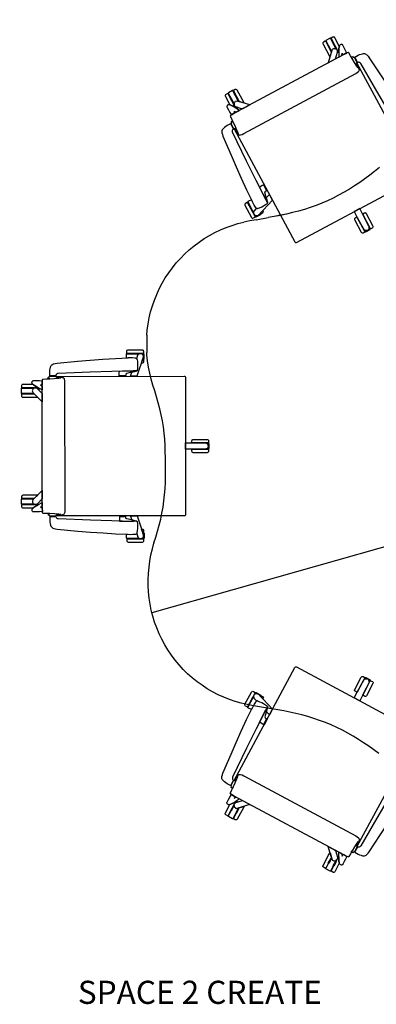
# Model space of a CAD drawing. Units: inches. Extents: x 415 to 12967, y 313 to 3865.
# Drawn here: x 415 to 1702, y 313 to 3865 of the extents above; entities that cross this region are included whole.
import ezdxf

# ---------------------------------------------------------------- set-up
doc = ezdxf.new("R2010")
doc.units = ezdxf.units.IN
doc.header["$MEASUREMENT"] = 0
doc.styles.get("Standard").update_dxf_attribs({"font": 'arial.ttf'})

# ---------------------------------------------------------------- blocks, each defined once
blk = doc.blocks.new('A$C332F137A')
for p, q in [((804.3, 2382.5), (786.4, 2369.2)), ((804.3, 2382.4), (786.4, 2369.2)), ((821.8, 2396.2), (804.3, 2382.5)), ((804.3, 2382.5), (804.3, 2382.4)), ((839, 2410.4), (821.8, 2396.2)), ((821.8, 2396.2), (821.8, 2396.2)), ((768.1, 2356.4), (749.5, 2344.1)), ((768.1, 2356.4), (749.5, 2344)), ((786.4, 2369.2), (768.1, 2356.4)), ((786.4, 2369.2), (768.1, 2356.4)), ((691.8, 2310.1), (672, 2299.9)), ((691.8, 2310.1), (672, 2299.9)), ((711.4, 2320.9), (691.8, 2310.1)), ((711.4, 2320.9), (691.8, 2310.1)), ((730.6, 2332.2), (711.4, 2320.9)), ((730.6, 2332.2), (711.4, 2320.9)), ((749.5, 2344.1), (730.6, 2332.2)), ((749.5, 2344), (730.6, 2332.2)), ((610.6, 2273.4), (589.6, 2265.9)), ((610.6, 2273.3), (589.6, 2265.9)), ((631.3, 2281.5), (610.6, 2273.4)), ((631.3, 2281.5), (610.6, 2273.3)), ((651.8, 2290.4), (631.3, 2281.5)), ((651.8, 2290.4), (631.3, 2281.5)), ((672, 2299.9), (651.8, 2290.4)), ((672, 2299.9), (651.8, 2290.4)), ((503.6, 2242.3), (481.7, 2237.7)), ((503.6, 2242.2), (481.7, 2237.6)), ((525.3, 2247.4), (503.6, 2242.3)), ((525.3, 2247.3), (503.6, 2242.2)), ((546.9, 2253), (525.3, 2247.4)), ((546.9, 2252.9), (525.3, 2247.3)), ((568.3, 2259.1), (546.9, 2253)), ((568.3, 2259.1), (546.9, 2252.9)), ((589.6, 2265.9), (568.3, 2259.1)), ((589.6, 2265.9), (568.3, 2259.1)), ((307.3, 2201.3), (328.7, 2207.7)), ((307.3, 2201.3), (328.7, 2207.7)), ((328.7, 2207.7), (350.3, 2213)), ((328.7, 2207.7), (350.3, 2212.9)), ((372.2, 2217.5), (350.3, 2213)), ((372.2, 2217.4), (350.3, 2212.9)), ((394.1, 2221.6), (372.2, 2217.5)), ((394.1, 2221.5), (372.2, 2217.4)), ((394.1, 2221.6), (438, 2229.4)), ((394.1, 2221.5), (438, 2229.3)), ((459.9, 2233.4), (438, 2229.4)), ((459.9, 2233.4), (438, 2229.3)), ((481.7, 2237.7), (459.9, 2233.4)), ((481.7, 2237.6), (459.9, 2233.4)), ((226, 2165), (245.6, 2175.6)), ((226, 2165), (245.6, 2175.5)), ((245.6, 2175.6), (265.8, 2185.2)), ((245.6, 2175.5), (265.8, 2185.1)), ((265.8, 2185.2), (286.3, 2193.8)), ((265.8, 2185.1), (286.3, 2193.8)), ((286.3, 2193.8), (307.3, 2201.3)), ((286.3, 2193.8), (307.3, 2201.3)), ((170.5, 2127.7), (188.4, 2141.1)), ((170.5, 2127.6), (188.4, 2141)), ((188.4, 2141.1), (206.9, 2153.5)), ((188.4, 2141), (206.9, 2153.5)), ((206.9, 2153.5), (226, 2165)), ((206.9, 2153.5), (226, 2165)), ((121.1, 2082.4), (136.8, 2098.3)), ((136.8, 2098.3), (153.3, 2113.4)), ((136.8, 2098.3), (136.8, 2098.3)), ((153.3, 2113.4), (170.5, 2127.6)), ((153.3, 2113.4), (153.3, 2113.4)), ((170.5, 2127.6), (170.5, 2127.7)), ((92.1, 2048.4), (106.2, 2065.8)), ((106.2, 2065.8), (121.1, 2082.4)), ((106.2, 2065.8), (106.2, 2065.8)), ((121.1, 2082.4), (121.1, 2082.4)), ((66.7, 2011.8), (79, 2030.4)), ((79, 2030.4), (92.1, 2048.4)), ((79, 2030.4), (79, 2030.4)), ((92.1, 2048.4), (92.1, 2048.4)), ((45.1, 1972.8), (55.4, 1992.5)), ((55.4, 1992.5), (66.7, 2011.7)), ((55.4, 1992.5), (55.4, 1992.5)), ((66.7, 2011.8), (66.7, 2011.7)), ((35.7, 1952.5), (45.1, 1972.7)), ((45.1, 1972.8), (45.1, 1972.7)), ((20.1, 1910.8), (27.4, 1931.8)), ((27.4, 1931.8), (35.7, 1952.5)), ((27.4, 1931.8), (27.4, 1931.8)), ((35.7, 1952.5), (35.7, 1952.5)), ((8.7, 1867.6), (13.8, 1889.3)), ((13.8, 1889.3), (20.1, 1910.7)), ((13.8, 1889.3), (13.8, 1889.3)), ((20.1, 1910.8), (20.1, 1910.7)), ((4.6, 1845.7), (8.7, 1867.6)), ((8.7, 1867.6), (8.7, 1867.6)), ((0, 1805), (1.6, 1823.6)), ((1.6, 1823.6), (4.6, 1845.7)), ((1.6, 1823.6), (1.6, 1823.6)), ((4.6, 1845.7), (4.6, 1845.7)), ((0, 1805), (0.1, 1742.2)), ((0.6, 1734.5), (0.1, 1742.2)), ((3, 1712.3), (0.6, 1734.5)), ((6.3, 1690.2), (3, 1712.3)), ((10.6, 1668.3), (6.3, 1690.2)), ((15.8, 1646.6), (10.6, 1668.3)), ((21.9, 1625.2), (15.8, 1646.6)), ((28.4, 1603.9), (21.9, 1625.2)), ((35.1, 1582.6), (28.4, 1603.9)), ((41.5, 1561.3), (35.1, 1582.6)), ((47.3, 1539.7), (41.5, 1561.3)), ((52.2, 1518), (47.3, 1539.7)), ((56.3, 1496.1), (52.2, 1518)), ((59.7, 1474.1), (56.3, 1496.1)), ((62.5, 1451.9), (59.7, 1474.1)), ((64.7, 1429.7), (62.5, 1451.9)), ((66.1, 1407.5), (64.7, 1429.7)), ((66.8, 1385.2), (66.1, 1407.5)), ((67, 1363), (66.8, 1385.2)), ((66.9, 1340.7), (67, 1363)), ((67.3, 1318.4), (66.9, 1340.7)), ((66.9, 1340.7), (66.9, 1340.7)), ((67.5, 1296.1), (67.3, 1318.4)), ((67.1, 1273.8), (67.5, 1296.1)), ((64.1, 1229.4), (65.9, 1251.6)), ((65.9, 1251.6), (67.1, 1273.8)), ((65.9, 1251.6), (65.9, 1251.6)), ((67.1, 1273.8), (67.1, 1273.8)), ((61.6, 1207.2), (64.1, 1229.3)), ((64.1, 1229.4), (64.1, 1229.3)), ((54.6, 1163.2), (58.5, 1185.1)), ((58.5, 1185.1), (61.6, 1207.2)), ((58.5, 1185.1), (58.5, 1185.1)), ((61.6, 1207.2), (61.6, 1207.2)), ((44.6, 1119.8), (50, 1141.3)), ((50, 1141.4), (54.6, 1163.1)), ((50, 1141.4), (50, 1141.3)), ((54.6, 1163.2), (54.6, 1163.1)), ((1117.6, 1114.9), (18.5, 803.3)), ((38.5, 1098.3), (44.6, 1119.7)), ((44.6, 1119.8), (44.6, 1119.7)), ((25.8, 1055.6), (32.1, 1076.9)), ((32.1, 1077), (38.5, 1098.3)), ((32.1, 1077), (32.1, 1076.9)), ((38.5, 1098.3), (38.5, 1098.3)), ((15.1, 1012.3), (20.1, 1034)), ((20.1, 1034), (25.8, 1055.5)), ((20.1, 1034), (20.1, 1034)), ((25.8, 1055.6), (25.8, 1055.5)), ((11.2, 990.4), (15.1, 1012.3)), ((15.1, 1012.3), (15.1, 1012.3)), ((6.1, 946), (8.1, 968.2)), ((8.1, 968.2), (11.2, 990.3)), ((8.1, 968.2), (8.1, 968.2)), ((11.2, 990.4), (11.2, 990.3)), ((5.1, 923.7), (6.1, 946)), ((5.1, 901.4), (5.1, 923.7)), ((6.1, 946), (6.1, 946)), ((6.1, 879.1), (5.1, 901.4)), ((8.3, 856.9), (6.1, 879.1)), ((11.6, 834.8), (8.3, 856.9)), ((16, 813), (11.6, 834.8)), ((18.5, 803.3), (16, 813)), ((21.5, 791.3), (18.5, 803.3)), ((28, 770), (21.5, 791.3)), ((35.6, 749), (28, 770)), ((44.3, 728.4), (35.6, 749)), ((53.9, 708.3), (44.3, 728.4)), ((64.5, 688.7), (53.9, 708.3)), ((76.1, 669.7), (64.5, 688.7)), ((88.6, 651.2), (76.1, 669.7)), ((102, 633.3), (88.6, 651.2)), ((116.3, 616.2), (102, 633.3)), ((131.4, 599.7), (116.3, 616.2)), ((147.3, 584.1), (131.4, 599.7)), ((164, 569.2), (147.3, 584.1)), ((181.4, 555.2), (164, 569.2)), ((199.5, 542.1), (181.4, 555.2)), ((218.2, 529.9), (199.5, 542.1)), ((237.5, 518.6), (218.2, 529.9)), ((257.2, 508.3), (237.5, 518.6)), ((277.5, 499), (257.2, 508.3)), ((298.2, 490.7), (277.5, 499)), ((319.3, 483.4), (298.2, 490.7)), ((340.7, 477.4), (319.3, 483.4)), ((362.5, 472.4), (340.7, 477.4)), ((384.4, 468.2), (362.5, 472.4)), ((406.3, 464.5), (384.4, 468.2)), ((450.3, 457.2), (406.3, 464.5)), ((472.3, 453.5), (450.3, 457.2)), ((494.2, 449.5), (472.3, 453.5)), ((516.1, 445.2), (494.2, 449.5)), ((537.9, 440.5), (516.1, 445.2)), ((559.5, 435.2), (537.9, 440.5)), ((581.1, 429.3), (559.5, 435.2)), ((602.4, 422.8), (581.1, 429.3)), ((623.5, 415.6), (602.4, 422.8)), ((644.4, 407.8), (623.5, 415.6)), ((665, 399.2), (644.4, 407.8)), ((685.3, 389.9), (665, 399.2)), ((705.3, 380), (685.3, 389.9)), ((725, 369.5), (705.3, 380)), ((744.4, 358.5), (725, 369.5)), ((763.4, 346.9), (744.4, 358.5)), ((782.2, 334.8), (763.4, 346.9)), ((800.6, 322.3), (782.2, 334.8)), ((818.7, 309.3), (800.6, 322.3)), ((836.4, 295.7), (818.7, 309.3))]:
    blk.add_line(p, q)
blk = doc.blocks.new('A$C12A15811')
for p, q in [((520.5, 675.2), (519.5, 673.6)), ((522.1, 676.3), (520.5, 675.2)), ((524, 676.7), (522.1, 676.3)), ((531, 676.8), (524, 676.7)), ((531.8, 676.5), (531, 676.8)), ((532.1, 675.8), (531.8, 676.5)), ((532.5, 632), (532.1, 675.8)), ((533.8, 678), (533.5, 677.3)), ((533.5, 677.3), (534, 633.5)), ((534.5, 678.3), (533.8, 678)), ((551.5, 678.5), (534.5, 678.3)), ((552.2, 678.2), (551.5, 678.5)), ((552.5, 677.5), (552.2, 678.2)), ((553, 633.3), (552.5, 677.5)), ((554.3, 676.7), (554.1, 676.4)), ((554.1, 676.4), (554.1, 676)), ((554.1, 676), (554.7, 618.2)), ((554.7, 677), (554.3, 676.7)), ((555, 677), (554.7, 677)), ((562, 677.1), (555, 677)), ((564, 676.8), (562, 677.1)), ((565.6, 675.7), (564, 676.8)), ((566.7, 674.1), (565.6, 675.7)), ((119.8, 669.3), (119.4, 667.4)), ((119.4, 667.4), (119.8, 633)), ((120.9, 670.9), (119.8, 669.3)), ((122.5, 672), (120.9, 670.9)), ((124.4, 672.4), (122.5, 672)), ((131.4, 672.5), (124.4, 672.4)), ((132.1, 672.2), (131.4, 672.5)), ((132.4, 671.5), (132.1, 672.2)), ((133, 613.7), (132.4, 671.5)), ((134.1, 651.6), (132.6, 651.6)), ((132.6, 651.6), (132.8, 633.6)), ((134.2, 673.7), (133.9, 673)), ((133.9, 673), (134.3, 628.8)), ((134.3, 633.7), (134.1, 651.6)), ((134.9, 674), (134.2, 673.7)), ((151.9, 674.2), (134.9, 674)), ((152.6, 673.9), (151.9, 674.2)), ((152.9, 673.2), (152.6, 673.9)), ((153.3, 629.4), (152.9, 673.2)), ((153.1, 651.8), (153.3, 633.9)), ((154.6, 651.8), (153.1, 651.8)), ((154.7, 672.5), (154.4, 671.8)), ((154.4, 671.8), (154.9, 627.9)), ((154.8, 633.9), (154.6, 651.8)), ((155.4, 672.8), (154.7, 672.5)), ((162.4, 672.8), (155.4, 672.8)), ((164.3, 672.5), (162.4, 672.8)), ((165.9, 671.4), (164.3, 672.5)), ((167, 669.8), (165.9, 671.4)), ((167.4, 667.9), (167, 669.8)), ((168, 618.1), (167.4, 667.9)), ((519.5, 673.6), (519.1, 671.7)), ((519.1, 671.7), (519.6, 621.8)), ((533.8, 655.9), (532.3, 655.9)), ((532.3, 655.9), (532.5, 637.9)), ((534, 637.9), (533.8, 655.9)), ((552.8, 656.1), (553, 638.1)), ((554.3, 656.1), (552.8, 656.1)), ((554.5, 638.1), (554.3, 656.1)), ((567.1, 672.2), (566.7, 674.1)), ((567.5, 637.8), (567.1, 672.2)), ((570.3, 639.7), (568, 638.3)), ((572.9, 640.4), (570.3, 639.7)), ((575.6, 640.4), (572.9, 640.4)), ((577.3, 640), (575.6, 640.4)), ((578.7, 639.1), (577.3, 640)), ((106.7, 631.2), (106.6, 629.5)), ((106.6, 629.5), (106.7, 619.1)), ((107.4, 632.8), (106.7, 631.2)), ((106.7, 619.1), (107.3, 608.7)), ((107.3, 608.7), (108.4, 598.3)), ((108.5, 634.1), (107.4, 632.8)), ((110, 635), (108.5, 634.1)), ((111.6, 635.4), (110, 635)), ((114.3, 635.5), (111.6, 635.4)), ((117, 634.9), (114.3, 635.5)), ((119.3, 633.5), (117, 634.9)), ((122.3, 630.2), (119.3, 633.5)), ((119.8, 633), (122.5, 629.9)), ((125, 626.5), (122.3, 630.2)), ((122.5, 629.9), (125, 626.5)), ((123, 605), (127.6, 598.9)), ((123.9, 598.9), (123, 605)), ((125, 626.5), (132.9, 613.3)), ((133.2, 612.9), (125, 626.5)), ((132.8, 633.6), (134.3, 633.7)), ((132.9, 613.3), (133, 613.7)), ((133.3, 626.3), (133, 623.7)), ((133, 623.7), (133.3, 621.1)), ((140.9, 599), (133.2, 612.9)), ((134.3, 628.7), (133.3, 626.3)), ((133.3, 621.1), (134.4, 618.7)), ((134.3, 628.8), (135.8, 630.8)), ((135.8, 630.8), (134.3, 628.7)), ((134.4, 618.7), (136, 616.7)), ((136, 616.7), (134.5, 618.6)), ((134.5, 618.6), (134.5, 612.2)), ((134.5, 612.2), (134.8, 611.5)), ((134.8, 611.5), (135.5, 611.2)), ((135.5, 611.2), (141.5, 611.3)), ((135.8, 630.8), (136.7, 631.7)), ((141.5, 611.3), (136, 616.7)), ((136, 616.7), (153.9, 599.2)), ((136.7, 631.7), (138.8, 633.3)), ((138.8, 633.3), (141.2, 634.3)), ((141.2, 634.3), (143.8, 634.7)), ((143.8, 634.7), (146.3, 634.4)), ((146.3, 634.4), (148.8, 633.4)), ((148.8, 633.4), (150.9, 631.8)), ((150.9, 631.8), (153.3, 629.4)), ((184, 599.5), (150.9, 631.8)), ((153.3, 633.9), (154.8, 633.9)), ((154.9, 627.9), (167.4, 615.7)), ((167.4, 615.7), (167.8, 616.8)), ((167.8, 616.8), (168, 618.1)), ((536.4, 636), (504, 602.9)), ((519.6, 621.8), (519.8, 620.6)), ((519.8, 620.6), (520.3, 619.5)), ((520.3, 619.5), (532.5, 632)), ((532.5, 637.9), (534, 637.9)), ((534, 633.5), (536.4, 636)), ((534.1, 603.2), (551.6, 621.1)), ((536.4, 636), (538.5, 637.6)), ((538.5, 637.6), (540.9, 638.6)), ((540.9, 638.6), (543.5, 639)), ((543.5, 639), (546.1, 638.6)), ((546.1, 638.6), (548.5, 637.7)), ((554.5, 617.4), (547.1, 603.4)), ((548.5, 637.7), (550.6, 636.1)), ((550.6, 636.1), (551.5, 635.2)), ((551, 635.7), (550.6, 636.1)), ((551.5, 635.2), (551, 635.7)), ((551.5, 635.2), (553, 633.3)), ((553.1, 633.2), (551.5, 635.2)), ((551.6, 621.1), (553.2, 623.2)), ((553, 638.1), (554.5, 638.1)), ((554.1, 630.8), (553.1, 633.2)), ((553.2, 623.2), (554.2, 625.6)), ((554.5, 628.2), (554.1, 630.8)), ((554.2, 625.6), (554.5, 628.2)), ((562.5, 631.2), (554.5, 617.4)), ((554.7, 618.2), (554.8, 617.8)), ((554.8, 617.8), (562.5, 631.2)), ((560.4, 603.5), (564.8, 609.8)), ((565, 634.9), (562.5, 631.2)), ((562.5, 631.2), (564.8, 634.6)), ((564.8, 609.8), (564.2, 603.6)), ((564.8, 634.6), (567.5, 637.8)), ((568, 638.3), (565, 634.9)), ((579.9, 637.9), (578.7, 639.1)), ((579.6, 603.4), (580.4, 613.7)), ((580.6, 636.3), (579.9, 637.9)), ((580.4, 613.7), (580.8, 624.1)), ((580.8, 634.6), (580.6, 636.3)), ((580.8, 624.1), (580.8, 634.6)), ((59.4, 568.5), (56.2, 567.2)), ((64.9, 569.8), (59.4, 568.5)), ((70.5, 570.7), (64.9, 569.8)), ((76.2, 571.1), (70.5, 570.7)), ((89.7, 571.2), (76.2, 571.1)), ((90.4, 570.9), (89.7, 571.2)), ((90.7, 570.2), (90.4, 570.9)), ((90.9, 550.4), (90.7, 570.2)), ((91.6, 570.7), (91.3, 570.1)), ((91.3, 570.1), (91.5, 550.5)), ((92.2, 571.1), (91.6, 570.7)), ((93.9, 571.2), (92.2, 571.1)), ((94, 572.1), (93.9, 571.2)), ((94.2, 574.3), (94, 572.1)), ((94.8, 575.5), (94.2, 574.3)), ((95.7, 576.3), (94.8, 575.5)), ((97, 576.7), (95.7, 576.3)), ((101, 576.9), (97, 576.7)), ((101.1, 571.5), (100.4, 555.1)), ((101.1, 571.5), (101, 576.9)), ((101.7, 595.1), (101.1, 583.3)), ((101.1, 583.3), (101.1, 571.5)), ((102.2, 596.5), (101.7, 595.1)), ((103.3, 597.5), (102.2, 596.5)), ((106.1, 598.1), (103.3, 597.5)), ((112.9, 598.6), (106.1, 598.1)), ((108.4, 598.3), (119.8, 598.8)), ((108.4, 598.3), (108.4, 598.3)), ((119.8, 598.8), (112.9, 598.6)), ((568.2, 603.6), (119.8, 598.8)), ((119.8, 598.8), (123.9, 598.9)), ((127.6, 598.9), (140.9, 599)), ((153.9, 599.2), (184, 599.5)), ((504, 602.9), (534.1, 603.2)), ((547.1, 603.4), (560.4, 603.5)), ((564.2, 603.6), (568.2, 603.6)), ((575.1, 603.5), (568.2, 603.6)), ((568.2, 603.6), (579.6, 603.3)), ((581.9, 603.2), (575.1, 603.5)), ((579.6, 603.3), (579.6, 603.4)), ((584.8, 602.7), (581.9, 603.2)), ((585.9, 601.7), (584.8, 602.7)), ((586.3, 600.3), (585.9, 601.7)), ((587.2, 588.5), (586.3, 600.3)), ((587.5, 576.7), (587.2, 588.5)), ((591.5, 581.9), (587.4, 582.1)), ((587.4, 582.1), (587.5, 576.7)), ((588.5, 560.3), (587.5, 576.7)), ((592.8, 581.6), (591.5, 581.9)), ((593.7, 580.8), (592.8, 581.6)), ((594.3, 579.7), (593.7, 580.8)), ((594.6, 577.4), (594.3, 579.7)), ((594.7, 576.5), (594.6, 577.4)), ((596.4, 576.4), (594.7, 576.5)), ((597, 576.1), (596.4, 576.4)), ((597.3, 575.5), (597, 576.1)), ((597.5, 555.9), (597.3, 575.5)), ((597.5, 558.3), (597.3, 573.2)), ((597.3, 573.2), (597.9, 573.2)), ((597.9, 575.6), (598.2, 576.4)), ((598.1, 555.8), (597.9, 575.6)), ((597.9, 573.2), (598.1, 558.3)), ((598.2, 576.4), (598.9, 576.7)), ((598.9, 576.7), (612.4, 576.8)), ((612.4, 576.8), (618.1, 576.5)), ((618.1, 576.5), (623.7, 575.8)), ((623.7, 575.8), (629.3, 574.6)), ((629.3, 574.6), (632.5, 573.4)), ((632.5, 573.4), (635.4, 571.5)), ((635.4, 571.5), (637.9, 569.1)), ((637.9, 569.1), (639.9, 566.3)), ((45.2, 544.3), (39.2, 470)), ((46.1, 550.6), (45.2, 544.3)), ((47.5, 556.9), (46.1, 550.6)), ((48.9, 560), (47.5, 556.9)), ((50.8, 562.9), (48.9, 560)), ((53.3, 565.3), (50.8, 562.9)), ((56.2, 567.2), (53.3, 565.3)), ((79, 425.1), (82.4, 540.8)), ((82.4, 540.8), (82.8, 543.2)), ((82.8, 543.2), (83.9, 545.5)), ((83.9, 545.5), (85.6, 547.3)), ((85.6, 547.3), (87.7, 548.7)), ((87.7, 548.7), (90.1, 549.4)), ((90.1, 549.4), (90.7, 549.7)), ((91.3, 567.8), (90.7, 567.8)), ((90.7, 567.8), (90.9, 552.9)), ((90.7, 549.7), (90.9, 550.4)), ((90.9, 552.9), (91.5, 552.9)), ((91.5, 552.9), (91.3, 567.8)), ((91.5, 550.5), (91.7, 550)), ((91.7, 550), (92.1, 549.6)), ((92.1, 549.6), (92.3, 549.6)), ((92.3, 549.6), (94.3, 548.8)), ((94.6, 548.6), (93.1, 549.4)), ((93.1, 549.4), (97.6, 86.5)), ((94.3, 548.8), (95.9, 547.4)), ((95.9, 547.4), (94.6, 548.6)), ((96.4, 546.9), (95.9, 547.4)), ((95.9, 547.4), (96.3, 536.8)), ((96.3, 536.8), (97, 526.3)), ((96.7, 541.2), (96.4, 546.9)), ((97, 536.7), (96.7, 541.2)), ((97.5, 532.2), (97, 536.7)), ((99.1, 538.7), (98.2, 531.4)), ((100.4, 555.1), (99.1, 538.7)), ((590.2, 544), (588.5, 560.3)), ((591.2, 536.6), (590.2, 544)), ((591.7, 536.9), (591.2, 536.6)), ((592, 537.5), (591.7, 536.9)), ((592.3, 542), (592, 537.5)), ((592.5, 546.5), (592.3, 542)), ((592.7, 552.2), (592.5, 546.5)), ((592.6, 531.6), (593, 542.1)), ((593.2, 552.7), (592.7, 552.2)), ((593, 542.1), (593.2, 552.7)), ((593.2, 552.7), (594.8, 554.1)), ((594.4, 553.9), (593.2, 552.7)), ((596, 554.8), (594.4, 553.9)), ((594.8, 554.1), (596.8, 555)), ((601.4, 91.9), (596, 554.8)), ((596.8, 555), (597, 555)), ((597, 555), (597.4, 555.4)), ((597.4, 555.4), (597.5, 555.9)), ((598.1, 558.3), (597.5, 558.3)), ((598.4, 555.2), (598.1, 555.8)), ((599, 554.8), (598.4, 555.2)), ((601.4, 554.2), (599, 554.8)), ((603.5, 552.9), (601.4, 554.2)), ((605.2, 551), (603.5, 552.9)), ((606.3, 548.8), (605.2, 551)), ((606.8, 546.4), (606.3, 548.8)), ((612.7, 430.8), (606.8, 546.4)), ((639.9, 566.3), (641.3, 563.2)), ((641.3, 563.2), (642.9, 557)), ((642.9, 557), (643.9, 550.7)), ((643.9, 550.7), (651.6, 476.6)), ((97, 526.3), (97.1, 524.5)), ((97.1, 524.5), (97.5, 522.7)), ((97.7, 531.6), (97.5, 532.2)), ((97.5, 522.7), (99.1, 521)), ((98.2, 531.4), (97.7, 531.6)), ((99.1, 521), (101.1, 519.7)), ((101.1, 519.7), (103.3, 519)), ((103.3, 519), (109.4, 518)), ((109.4, 518), (115.6, 517.8)), ((115.6, 517.8), (574.2, 522.7)), ((574.2, 522.7), (580.3, 523)), ((580.3, 523), (586.4, 524.1)), ((586.4, 524.1), (588.6, 524.9)), ((588.6, 524.9), (590.5, 526.2)), ((590.5, 526.2), (592.1, 528)), ((592.1, 528), (592.5, 529.8)), ((592.5, 529.8), (592.6, 531.6)), ((39.2, 470), (35.9, 424.5)), ((651.6, 476.6), (655.8, 431.2)), ((616.3, 353.2), (612.7, 430.8)), ((655.8, 431.2), (659.5, 385.7)), ((35.9, 424.5), (33.2, 379)), ((77.1, 347.5), (79, 425.1)), ((33.2, 379), (31, 333.4)), ((659.5, 385.7), (662.7, 340.2)), ((31, 333.4), (29.3, 287.9)), ((76, 269.8), (77.1, 347.5)), ((82.3, 320.2), (76.8, 319.4)), ((87.8, 320.6), (82.3, 320.2)), ((92.4, 320.7), (87.8, 320.6)), ((93.1, 320.4), (92.4, 320.7)), ((93.4, 319.7), (93.1, 320.4)), ((93.6, 298.3), (93.4, 319.7)), ((94.3, 320.4), (94, 319.7)), ((95, 320.7), (94.3, 320.4)), ((95.3, 320.7), (95, 320.7)), ((95.5, 297.4), (95.3, 320.7)), ((598.7, 326.1), (599, 326.1)), ((599, 302.7), (598.7, 326.1)), ((599, 326.1), (599.7, 325.8)), ((599.7, 325.8), (600, 325.1)), ((600, 325.1), (600.2, 303.7)), ((600, 321.9), (600.6, 321.9)), ((600.2, 306.9), (600, 321.9)), ((600.6, 325.1), (600.9, 325.8)), ((600.8, 303.7), (600.6, 325.1)), ((600.6, 321.9), (600.8, 307)), ((600.9, 325.8), (601.6, 326.1)), ((601.6, 326.1), (606.1, 326.1)), ((606.1, 326.1), (611.7, 325.9)), ((611.7, 325.9), (617.2, 325.2)), ((619, 275.6), (616.3, 353.2)), ((617.2, 325.2), (617.4, 325.2)), ((617.4, 325.2), (619, 275.6)), ((662.7, 340.2), (665.3, 294.7)), ((0.4, 288.9), (0, 287)), ((0, 287), (0.5, 237.1)), ((1.4, 290.5), (0.4, 288.9)), ((3, 291.6), (1.4, 290.5)), ((4.9, 292), (3, 291.6)), ((11.9, 292.1), (4.9, 292)), ((12.7, 291.8), (11.9, 292.1)), ((13, 291.1), (12.7, 291.8)), ((13.6, 233.3), (13, 291.1)), ((14.7, 293.4), (14.4, 292.7)), ((14.4, 292.7), (14.9, 248.5)), ((15.3, 293.6), (14.7, 293.4)), ((29.5, 293.8), (15.3, 293.6)), ((29.1, 279.8), (29.3, 287.9)), ((29.3, 287.9), (29.5, 293.8)), ((76.6, 319.4), (76, 269.8)), ((76.8, 319.4), (76.6, 319.4)), ((80.9, 276.6), (85.1, 294)), ((85.1, 294), (86.1, 295.6)), ((86.1, 295.6), (87.6, 296.7)), ((87.6, 296.7), (89.4, 297.1)), ((89.4, 297.1), (92.7, 297.3)), ((92.7, 297.3), (93.4, 297.6)), ((94, 316.5), (93.4, 316.5)), ((93.4, 316.5), (93.6, 301.5)), ((93.4, 297.6), (93.6, 298.3)), ((93.6, 301.5), (94.2, 301.5)), ((94, 319.7), (94.2, 298.3)), ((94.2, 301.5), (94, 316.5)), ((94.2, 298.3), (94.5, 297.6)), ((94.5, 297.6), (95.3, 297.3)), ((95.3, 297.3), (95.5, 297.4)), ((599.2, 302.7), (599, 302.7)), ((599.9, 303), (599.2, 302.7)), ((614.6, 280.2), (599.2, 285.3)), ((599.2, 285.3), (599.4, 262.1)), ((600.2, 303.7), (599.9, 303)), ((600.8, 307), (600.2, 306.9)), ((601.1, 303), (600.8, 303.7)), ((601.8, 302.8), (601.1, 303)), ((605.1, 302.6), (601.8, 302.8)), ((606.9, 302.3), (605.1, 302.6)), ((608.4, 301.2), (606.9, 302.3)), ((609.4, 299.6), (608.4, 301.2)), ((614, 282.3), (609.4, 299.6)), ((679.2, 300.7), (665, 300.6)), ((665, 300.6), (665.3, 294.7)), ((665.3, 294.7), (665.7, 286.6)), ((665.7, 286.6), (665.7, 278.5)), ((679.8, 300.5), (679.2, 300.7)), ((680, 300.2), (679.8, 300.5)), ((680.1, 299.9), (680, 300.2)), ((680.6, 255.7), (680.1, 299.9)), ((681.9, 299), (681.6, 298.3)), ((681.6, 298.3), (682.3, 240.4)), ((682.6, 299.3), (681.9, 299)), ((689.6, 299.4), (682.6, 299.3)), ((691.5, 299), (689.6, 299.4)), ((693.2, 297.9), (691.5, 299)), ((694.3, 296.3), (693.2, 297.9)), ((694.7, 294.4), (694.3, 296.3)), ((695.2, 244.6), (694.7, 294.4)), ((14.7, 271.2), (13.2, 271.2)), ((13.2, 271.2), (13.4, 253.2)), ((13.4, 253.2), (14.9, 253.3)), ((14.9, 253.3), (14.7, 271.2)), ((16.2, 250.5), (14.7, 248.1)), ((14.9, 248.5), (16.5, 250.7)), ((18.4, 252.4), (16.2, 250.5)), ((16.5, 250.7), (18.5, 252.5)), ((20.9, 253.7), (18.4, 252.4)), ((18.5, 252.5), (20.9, 253.7)), ((20.9, 253.7), (31.6, 257.4)), ((28.2, 233), (95.9, 256.7)), ((29.4, 271.7), (29.1, 279.8)), ((30, 263.6), (29.4, 271.7)), ((30.4, 260.9), (30, 263.6)), ((31.3, 258.2), (30.4, 260.9)), ((31.6, 257.4), (31.3, 258.2)), ((31.3, 258.2), (32.1, 256.9)), ((32.5, 256.4), (31.6, 257.4)), ((32.1, 256.9), (33.3, 255.9)), ((33.6, 255.8), (32.5, 256.4)), ((33.3, 255.9), (34.8, 255.4)), ((34.8, 255.4), (33.6, 255.8)), ((34.8, 255.4), (42.8, 254.4)), ((42.8, 254.4), (50.7, 253.9)), ((50.7, 253.9), (58.7, 253.8)), ((58.7, 253.8), (66.7, 254.3)), ((66.7, 254.3), (74.6, 255.3)), ((74.6, 255.3), (75.7, 256)), ((75.7, 256), (76.5, 257)), ((76.3, 259.8), (76, 269.8)), ((76.5, 258.2), (76.3, 259.8)), ((77.2, 259.2), (76.5, 257)), ((76.6, 258), (76.5, 258.2)), ((76.5, 257), (76.9, 258.1)), ((76.7, 257.9), (76.6, 258)), ((76.8, 257.9), (76.7, 257.9)), ((76.7, 257.9), (76.7, 257.9)), ((76.9, 258.1), (76.8, 258)), ((76.8, 258), (76.8, 257.9)), ((76.9, 258.1), (77.2, 259.2)), ((77.2, 259.2), (80.9, 276.6)), ((80.4, 274.5), (77.2, 259.2)), ((95.7, 279.9), (80.4, 274.5)), ((95.9, 256.7), (95.7, 279.9)), ((599.4, 262.1), (667.6, 239.8)), ((618.1, 264.9), (614, 282.3)), ((618.1, 264.9), (614.6, 280.2)), ((618.4, 263.9), (618.1, 264.9)), ((618.9, 262.8), (618.1, 264.9)), ((618.9, 262.8), (618.4, 263.9)), ((618.4, 263.9), (618.5, 263.8)), ((618.5, 263.8), (618.5, 263.7)), ((618.5, 263.7), (618.6, 263.7)), ((618.6, 263.7), (618.7, 263.8)), ((618.6, 263.7), (618.6, 263.7)), ((618.7, 263.8), (618.8, 264)), ((618.8, 264), (619, 265.6)), ((619.7, 261.8), (618.9, 262.8)), ((619, 265.6), (619, 275.6)), ((620.7, 261.2), (619.7, 261.8)), ((628.7, 260.3), (620.7, 261.2)), ((636.7, 260), (628.7, 260.3)), ((644.7, 260.2), (636.7, 260)), ((652.6, 260.9), (644.7, 260.2)), ((660.5, 262.1), (652.6, 260.9)), ((662, 262.6), (660.5, 262.1)), ((661.8, 262.5), (660.5, 262.1)), ((662.9, 263.2), (661.8, 262.5)), ((663.3, 263.6), (662, 262.6)), ((663.7, 264.2), (662.9, 263.2)), ((664.1, 265), (663.3, 263.6)), ((664.1, 265), (663.7, 264.2)), ((663.7, 264.2), (674.5, 260.7)), ((664.8, 267.7), (664.1, 265)), ((665.2, 270.4), (664.8, 267.7)), ((665.7, 278.5), (665.2, 270.4)), ((674.5, 260.7), (676.9, 259.5)), ((677, 259.4), (674.5, 260.7)), ((676.9, 259.5), (679, 257.8)), ((679.2, 257.6), (677, 259.4)), ((679, 257.8), (680.6, 255.7)), ((680.8, 255.2), (679.2, 257.6)), ((680.4, 278.3), (680.5, 260.4)), ((681.9, 278.3), (680.4, 278.3)), ((680.5, 260.4), (682, 260.4)), ((681.8, 252.5), (680.8, 255.2)), ((681.5, 246.8), (682, 249.6)), ((682, 249.6), (681.8, 252.5)), ((682, 260.4), (681.9, 278.3)), ((0.5, 237.1), (0.9, 235.2)), ((0.9, 235.2), (2, 233.6)), ((2, 233.6), (3.7, 232.6)), ((3.7, 232.6), (5.6, 232.2)), ((5.6, 232.2), (12.6, 232.3)), ((12.6, 232.3), (13, 232.4)), ((13, 232.4), (13.3, 232.6)), ((13.3, 232.6), (13.6, 233.3)), ((13.8, 245.3), (13.6, 242.5)), ((13.6, 242.5), (14.2, 239.7)), ((14.7, 248.1), (13.8, 245.3)), ((14.2, 239.7), (15.5, 237.1)), ((16.5, 235.8), (15, 237.9)), ((15, 237.9), (15.1, 231.7)), ((15.1, 231.7), (15.4, 231.1)), ((15.4, 231.1), (16, 230.8)), ((15.5, 237.1), (17.4, 235)), ((16, 230.8), (33.2, 231)), ((18.5, 234.2), (16.5, 235.8)), ((17.4, 235), (19.8, 233.4)), ((20.7, 233), (18.5, 234.2)), ((19.8, 233.4), (22.6, 232.5)), ((23.2, 232.4), (20.7, 233)), ((22.6, 232.5), (25.4, 232.4)), ((25.8, 232.4), (23.2, 232.4)), ((25.4, 232.4), (28.2, 233)), ((28.2, 233), (25.8, 232.4)), ((34.1, 235), (28.2, 233)), ((33.2, 231), (33.8, 231.3)), ((33.8, 231.3), (34.1, 231.9)), ((34.1, 231.9), (34.1, 235)), ((48.5, 240.1), (35.6, 235.5)), ((35.6, 235.5), (35.6, 233.5)), ((35.6, 233.5), (35.9, 232.8)), ((35.9, 232.8), (36.6, 232.5)), ((36.6, 232.5), (43.6, 232.6)), ((43.6, 232.6), (45.5, 233)), ((45.5, 233), (47.1, 234.1)), ((47.1, 234.1), (48.2, 235.7)), ((48.2, 235.7), (48.5, 237.7)), ((48.5, 237.7), (48.5, 240.1)), ((660.2, 242.2), (647.2, 246.5)), ((647.2, 246.5), (647.2, 244.1)), ((647.2, 244.1), (647.6, 242.1)), ((647.6, 242.1), (648.7, 240.5)), ((648.7, 240.5), (650.4, 239.5)), ((650.4, 239.5), (652.3, 239.1)), ((652.3, 239.1), (659.3, 239.2)), ((659.3, 239.2), (660, 239.5)), ((660, 239.5), (660.3, 240.2)), ((660.3, 240.2), (660.2, 242.2)), ((667.6, 239.8), (661.7, 241.7)), ((661.7, 241.7), (661.8, 238.6)), ((661.8, 238.6), (662, 238)), ((662, 238), (662.3, 237.8)), ((662.3, 237.8), (662.7, 237.7)), ((662.7, 237.7), (679.9, 237.9)), ((670.1, 239.3), (667.6, 239.8)), ((667.6, 239.8), (670.4, 239.3)), ((672.6, 239.4), (670.1, 239.3)), ((670.4, 239.3), (673.3, 239.5)), ((675.1, 240), (672.6, 239.4)), ((673.3, 239.5), (676, 240.4)), ((677.3, 241.2), (675.1, 240)), ((676, 240.4), (678.4, 242.1)), ((679.2, 242.9), (677.3, 241.2)), ((678.4, 242.1), (680.2, 244.2)), ((680.7, 245), (679.2, 242.9)), ((679.9, 237.9), (680.5, 238.2)), ((680.2, 244.2), (681.5, 246.8)), ((680.5, 238.2), (680.7, 238.5)), ((680.8, 238.8), (680.7, 245)), ((680.7, 238.5), (680.8, 238.8)), ((682.3, 240.4), (682.6, 239.7)), ((682.6, 239.7), (683.3, 239.5)), ((683.3, 239.5), (690.3, 239.5)), ((690.3, 239.5), (692.2, 239.9)), ((692.2, 239.9), (693.8, 241)), ((693.8, 241), (694.9, 242.7)), ((694.9, 242.7), (695.2, 244.6)), ((97.6, 86.5), (98, 84.6)), ((98, 84.6), (99.1, 83)), ((99.1, 83), (100.7, 81.9)), ((100.7, 81.9), (102.6, 81.5)), ((102.6, 81.5), (596.5, 86.8)), ((361.3, 84.3), (337.9, 84.1)), ((337.9, 84.1), (338.8, 60.3)), ((360.8, 60.5), (361.3, 84.3)), ((596.5, 86.8), (598.4, 87.2)), ((598.4, 87.2), (600, 88.3)), ((600, 88.3), (601.1, 90)), ((601.1, 90), (601.4, 91.9)), ((326.2, 58.1), (325.9, 56.2)), ((325.9, 56.2), (326.4, 6.3)), ((327.3, 59.7), (326.2, 58.1)), ((328.9, 60.8), (327.3, 59.7)), ((330.8, 61.2), (328.9, 60.8)), ((337.8, 61.3), (330.8, 61.2)), ((338.5, 61), (337.8, 61.3)), ((338.8, 60.3), (338.5, 61)), ((339.4, 2.5), (338.8, 60.3)), ((338.8, 60.3), (339.3, 12.8)), ((361.1, 61.2), (360.8, 60.5)), ((360.8, 60.5), (361.4, 2.7)), ((361.3, 13), (360.8, 60.5)), ((361.8, 61.5), (361.1, 61.2)), ((368.8, 61.6), (361.8, 61.5)), ((370.7, 61.3), (368.8, 61.6)), ((372.4, 60.2), (370.7, 61.3)), ((373.5, 58.6), (372.4, 60.2)), ((373.9, 56.7), (373.5, 58.6)), ((374.4, 6.8), (373.9, 56.7)), ((326.4, 6.3), (326.8, 4.4)), ((326.8, 4.4), (327.9, 2.8)), ((327.9, 2.8), (329.5, 1.7)), ((329.5, 1.7), (331.4, 1.4)), ((331.4, 1.4), (338.4, 1.5)), ((338.4, 1.5), (339.2, 1.8)), ((339.2, 1.8), (339.4, 2.5)), ((339.3, 12.8), (339.7, 9.9)), ((339.7, 9.9), (340.9, 7.3)), ((340.9, 7.3), (342.6, 5)), ((340.9, 7.2), (341, 1)), ((342.7, 5), (340.9, 7.2)), ((341, 1), (341.1, 0.5)), ((341.1, 0.5), (341.5, 0.1)), ((341.5, 0.1), (342, 0)), ((342, 0), (359, 0.2)), ((342.6, 5), (344.9, 3.3)), ((345, 3.3), (342.7, 5)), ((344.9, 3.3), (347.6, 2.2)), ((347.6, 2.2), (345, 3.3)), ((350.4, 1.9), (347.6, 2.2)), ((353.3, 2.3), (350.4, 1.9)), ((355.9, 3.4), (353.3, 2.3)), ((353.3, 2.3), (355.9, 3.4)), ((358.2, 5.2), (355.9, 3.4)), ((355.9, 3.4), (358.2, 5.2)), ((358.2, 5.2), (359.9, 7.5)), ((359.9, 7.4), (358.2, 5.2)), ((359, 0.2), (359.7, 0.5)), ((359.7, 0.5), (360, 1.2)), ((359.9, 7.5), (361, 10.2)), ((360, 1.2), (359.9, 7.4)), ((361, 10.2), (361.3, 13)), ((361.4, 2.7), (361.5, 2.3)), ((361.5, 2.3), (361.7, 2)), ((361.7, 2), (362.4, 1.7)), ((362.4, 1.7), (369.4, 1.8)), ((369.4, 1.8), (371.4, 2.2)), ((371.4, 2.2), (373, 3.3)), ((373, 3.3), (374, 4.9)), ((374, 4.9), (374.4, 6.8))]:
    blk.add_line(p, q)

msp = doc.modelspace()

# ---------------------------------------------------------------- block references
at = {"rotation": 27.61924604360327}
msp.add_blockref('A$C12A15811', (1361, 2941.2), dxfattribs=at)
msp.add_blockref('A$C332F137A', (873.9, 921.3))
at = {"xscale": -1}
for p, rotation in [((1093.9, 2677.1), 90.66864041909349), ((1361, 1649.6), 152.3807539563924)]:
    msp.add_blockref('A$C12A15811', p, dxfattribs=dict(at, rotation=rotation))

# ---------------------------------------------------------------- texts
msp.add_text('SPACE 2 CREATE', height=83.501).set_placement((625.1, 314.1))

doc.saveas('drawing.dxf')
